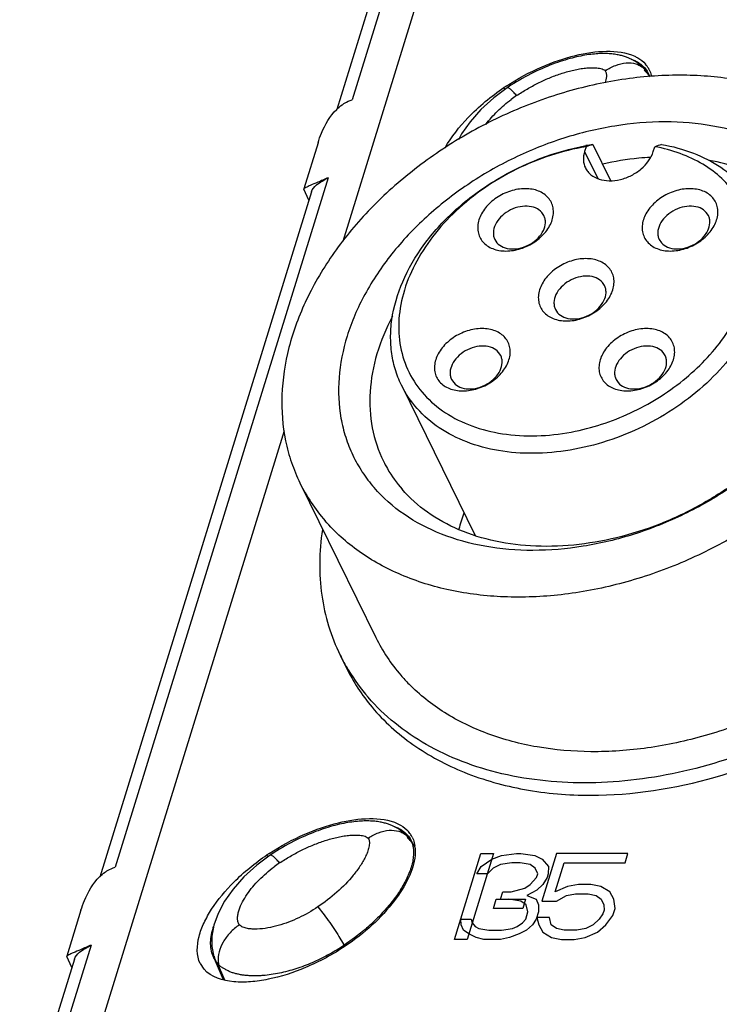
# Model space of a CAD drawing. Units: inches. Extents: x 0 to 22, y 0 to 17.
# Drawn here: x 15.1 to 15.6, y 11.3 to 12.1 of the extents above; entities that cross this region are included whole.
import ezdxf

# ---------------------------------------------------------------- set-up
doc = ezdxf.new("R2010")
doc.units = ezdxf.units.IN
doc.header["$LTSCALE"] = 1.21
doc.header["$MEASUREMENT"] = 0
doc.layers.get('0').update_dxf_attribs({"linetype": 'CONTINUOUS'})

msp = doc.modelspace()

# ---------------------------------------------------------------- linework, layer by layer
at = {"color": 7, "linetype": 'CONTINUOUS'}
for p, q in [((15.51986, 12.63193), (15.30886, 11.94911)), ((15.36694, 12.22479), (15.3164, 12.06122)), ((15.35365, 12.21356), (15.30419, 12.05353)), ((15.47908, 12.09092), (15.47706, 12.0902)), ((15.48107, 12.0916), (15.47908, 12.09092)), ((15.48302, 12.09223), (15.48107, 12.0916)), ((15.48494, 12.09283), (15.48302, 12.09223)), ((15.48683, 12.09339), (15.48494, 12.09283)), ((15.48868, 12.09392), (15.48683, 12.09339)), ((15.4905, 12.0944), (15.48868, 12.09392)), ((15.49229, 12.09485), (15.4905, 12.0944)), ((15.49404, 12.09527), (15.49229, 12.09485)), ((15.49576, 12.09565), (15.49404, 12.09527)), ((15.49745, 12.09599), (15.49576, 12.09565)), ((15.4991, 12.09631), (15.49745, 12.09599)), ((15.50072, 12.0966), (15.4991, 12.09631)), ((15.50229, 12.09685), (15.50072, 12.0966)), ((15.50383, 12.09708), (15.50229, 12.09685)), ((15.50534, 12.09727), (15.50383, 12.09708)), ((15.5068, 12.09744), (15.50534, 12.09727)), ((15.50823, 12.09758), (15.5068, 12.09744)), ((15.50963, 12.0977), (15.50823, 12.09758)), ((15.51099, 12.09779), (15.50963, 12.0977)), ((15.51233, 12.09786), (15.51099, 12.09779)), ((15.51364, 12.0979), (15.51233, 12.09786)), ((15.51493, 12.09792), (15.51364, 12.0979)), ((15.51619, 12.09792), (15.51493, 12.09792)), ((15.51742, 12.0979), (15.51619, 12.09792)), ((15.51863, 12.09786), (15.51742, 12.0979)), ((15.5198, 12.09779), (15.51863, 12.09786)), ((15.52095, 12.09771), (15.5198, 12.09779)), ((15.52206, 12.09761), (15.52095, 12.09771)), ((15.52314, 12.09749), (15.52206, 12.09761)), ((15.52418, 12.09735), (15.52314, 12.09749)), ((15.52519, 12.0972), (15.52418, 12.09735)), ((15.52615, 12.09704), (15.52519, 12.0972)), ((15.52708, 12.09687), (15.52615, 12.09704)), ((15.52798, 12.09668), (15.52708, 12.09687)), ((15.52885, 12.09649), (15.52798, 12.09668)), ((15.52969, 12.09628), (15.52885, 12.09649)), ((15.53051, 12.09606), (15.52969, 12.09628)), ((15.5313, 12.09583), (15.53051, 12.09606)), ((15.53207, 12.0956), (15.5313, 12.09583)), ((15.53281, 12.09535), (15.53207, 12.0956)), ((15.53352, 12.0951), (15.53281, 12.09535)), ((15.5342, 12.09485), (15.53352, 12.0951)), ((15.53486, 12.09459), (15.5342, 12.09485)), ((15.53548, 12.09433), (15.53486, 12.09459)), ((15.53609, 12.09406), (15.53548, 12.09433)), ((15.53667, 12.0938), (15.53609, 12.09406)), ((15.53723, 12.09354), (15.53667, 12.0938)), ((15.53777, 12.09327), (15.53723, 12.09354)), ((15.5383, 12.093), (15.53777, 12.09327)), ((15.53881, 12.09273), (15.5383, 12.093)), ((15.53928, 12.09247), (15.53881, 12.09273)), ((15.53972, 12.09223), (15.53928, 12.09247)), ((15.54017, 12.09196), (15.53972, 12.09223)), ((15.54067, 12.09166), (15.54017, 12.09196)), ((15.54116, 12.09136), (15.54067, 12.09166)), ((15.54162, 12.09105), (15.54116, 12.09136)), ((15.54208, 12.09074), (15.54162, 12.09105)), ((15.46221, 12.08396), (15.46001, 12.0829)), ((15.46439, 12.08499), (15.46221, 12.08396)), ((15.46656, 12.08596), (15.46439, 12.08499)), ((15.46871, 12.0869), (15.46656, 12.08596)), ((15.47083, 12.08779), (15.46871, 12.0869)), ((15.47294, 12.08863), (15.47083, 12.08779)), ((15.47501, 12.08944), (15.47294, 12.08863)), ((15.47706, 12.0902), (15.47501, 12.08944)), ((15.5425, 12.09044), (15.54208, 12.09074)), ((15.54291, 12.09014), (15.5425, 12.09044)), ((15.54331, 12.08985), (15.54291, 12.09014)), ((15.54369, 12.08955), (15.54331, 12.08985)), ((15.54406, 12.08925), (15.54369, 12.08955)), ((15.54443, 12.08895), (15.54406, 12.08925)), ((15.54479, 12.08864), (15.54443, 12.08895)), ((15.54515, 12.08833), (15.54479, 12.08864)), ((15.54549, 12.08802), (15.54515, 12.08833)), ((15.54583, 12.08771), (15.54549, 12.08802)), ((15.54614, 12.08741), (15.54583, 12.08771)), ((15.54645, 12.08711), (15.54614, 12.08741)), ((15.54674, 12.08681), (15.54645, 12.08711)), ((15.54702, 12.08652), (15.54674, 12.08681)), ((15.54729, 12.08624), (15.54702, 12.08652)), ((15.54754, 12.08596), (15.54729, 12.08624)), ((15.54778, 12.0857), (15.54754, 12.08596)), ((15.54761, 12.08474), (15.54961, 12.08287)), ((15.54767, 12.08704), (15.54792, 12.08677)), ((15.548, 12.08545), (15.54778, 12.0857)), ((15.54792, 12.08677), (15.54873, 12.08575)), ((15.5494, 12.08375), (15.54792, 12.08677)), ((15.54825, 12.08517), (15.548, 12.08545)), ((15.54851, 12.08485), (15.54825, 12.08517)), ((15.54879, 12.08452), (15.54851, 12.08485)), ((15.54873, 12.08575), (15.54992, 12.08398)), ((15.54907, 12.08417), (15.54879, 12.08452)), ((15.54935, 12.08381), (15.54907, 12.08417)), ((15.54964, 12.08343), (15.54935, 12.08381)), ((15.54993, 12.08304), (15.54964, 12.08343)), ((15.5501, 12.08232), (15.54965, 12.08324)), ((15.55022, 12.08263), (15.54993, 12.08304)), ((15.55239, 12.07954), (15.55019, 12.08351)), ((15.44661, 12.07558), (15.44436, 12.0742)), ((15.44885, 12.07691), (15.44661, 12.07558)), ((15.4511, 12.0782), (15.44885, 12.07691)), ((15.45334, 12.07944), (15.4511, 12.0782)), ((15.45557, 12.08064), (15.45334, 12.07944)), ((15.45779, 12.08179), (15.45557, 12.08064)), ((15.46001, 12.0829), (15.45779, 12.08179)), ((15.54961, 12.08287), (15.5501, 12.08232)), ((15.5501, 12.08232), (15.55166, 12.08027)), ((15.5505, 12.08222), (15.55022, 12.08263)), ((15.55078, 12.0818), (15.5505, 12.08222)), ((15.55061, 12.0827), (15.55133, 12.08094)), ((15.55106, 12.08137), (15.55078, 12.0818)), ((15.55133, 12.08093), (15.55106, 12.08137)), ((15.55133, 12.08094), (15.55155, 12.08021)), ((15.43915, 12.07083), (15.42853, 12.06291)), ((15.43658, 12.07099), (15.43714, 12.06984)), ((15.43988, 12.07131), (15.43915, 12.07083)), ((15.44212, 12.07278), (15.43988, 12.07131)), ((15.44436, 12.0742), (15.44212, 12.07278)), ((15.42853, 12.06291), (15.41831, 12.05356)), ((15.41831, 12.05356), (15.40979, 12.04394)), ((15.40979, 12.04394), (15.403, 12.03427)), ((15.403, 12.03427), (15.40052, 12.02959)), ((15.28933, 12.02733), (15.27804, 11.9908)), ((15.50163, 12.02421), (15.50044, 12.02037)), ((15.50706, 12.02595), (15.52106, 11.99741)), ((15.55483, 12.02037), (15.55602, 12.02421)), ((15.50044, 12.02037), (15.51097, 11.99892)), ((15.29737, 11.99966), (15.12865, 11.45368)), ((15.2781, 11.99089), (15.27802, 11.99075)), ((15.27802, 11.99075), (15.27803, 11.99066)), ((15.28206, 11.98189), (15.27803, 11.99066)), ((15.28408, 11.98843), (15.11645, 11.44598)), ((15.46824, 11.96971), (15.46661, 11.97216)), ((15.59849, 11.96971), (15.59686, 11.97216)), ((15.42936, 11.95063), (15.43099, 11.94817)), ((15.55962, 11.95063), (15.56125, 11.94817)), ((15.51625, 11.91432), (15.51462, 11.91677)), ((15.47737, 11.89524), (15.479, 11.89278)), ((15.434, 11.85893), (15.43237, 11.86138)), ((15.56426, 11.85893), (15.56263, 11.86138)), ((15.35543, 11.8354), (15.41384, 11.71639)), ((15.39513, 11.83985), (15.39676, 11.83739)), ((15.52538, 11.83985), (15.52701, 11.83739)), ((15.26255, 11.79926), (15.10096, 11.27637)), ((15.27502, 11.75798), (15.33507, 11.63562)), ((15.30679, 11.62174), (15.3116, 11.61194)), ((15.29133, 11.48338), (15.28932, 11.48266)), ((15.29332, 11.48406), (15.29133, 11.48338)), ((15.29528, 11.48469), (15.29332, 11.48406)), ((15.2972, 11.48529), (15.29528, 11.48469)), ((15.29908, 11.48585), (15.2972, 11.48529)), ((15.30094, 11.48637), (15.29908, 11.48585)), ((15.30276, 11.48686), (15.30094, 11.48637)), ((15.30454, 11.48731), (15.30276, 11.48686)), ((15.3063, 11.48772), (15.30454, 11.48731)), ((15.30802, 11.48811), (15.3063, 11.48772)), ((15.3097, 11.48845), (15.30802, 11.48811)), ((15.31135, 11.48877), (15.3097, 11.48845)), ((15.31297, 11.48906), (15.31135, 11.48877)), ((15.31455, 11.48931), (15.31297, 11.48906)), ((15.31609, 11.48953), (15.31455, 11.48931)), ((15.31759, 11.48973), (15.31609, 11.48953)), ((15.31906, 11.4899), (15.31759, 11.48973)), ((15.32049, 11.49004), (15.31906, 11.4899)), ((15.32188, 11.49016), (15.32049, 11.49004)), ((15.32325, 11.49025), (15.32188, 11.49016)), ((15.32459, 11.49032), (15.32325, 11.49025)), ((15.3259, 11.49036), (15.32459, 11.49032)), ((15.32719, 11.49038), (15.3259, 11.49036)), ((15.32845, 11.49038), (15.32719, 11.49038)), ((15.32968, 11.49036), (15.32845, 11.49038)), ((15.33088, 11.49032), (15.32968, 11.49036)), ((15.33206, 11.49025), (15.33088, 11.49032)), ((15.3332, 11.49017), (15.33206, 11.49025)), ((15.33432, 11.49007), (15.3332, 11.49017)), ((15.3354, 11.48995), (15.33432, 11.49007)), ((15.33644, 11.48981), (15.3354, 11.48995)), ((15.33744, 11.48966), (15.33644, 11.48981)), ((15.33841, 11.4895), (15.33744, 11.48966)), ((15.33933, 11.48933), (15.33841, 11.4895)), ((15.34023, 11.48914), (15.33933, 11.48933)), ((15.3411, 11.48895), (15.34023, 11.48914)), ((15.34195, 11.48874), (15.3411, 11.48895)), ((15.34276, 11.48852), (15.34195, 11.48874)), ((15.34355, 11.48829), (15.34276, 11.48852)), ((15.34432, 11.48806), (15.34355, 11.48829)), ((15.34507, 11.48781), (15.34432, 11.48806)), ((15.34578, 11.48756), (15.34507, 11.48781)), ((15.34646, 11.48731), (15.34578, 11.48756)), ((15.34711, 11.48705), (15.34646, 11.48731)), ((15.34774, 11.48679), (15.34711, 11.48705)), ((15.34834, 11.48652), (15.34774, 11.48679)), ((15.34892, 11.48626), (15.34834, 11.48652)), ((15.34948, 11.486), (15.34892, 11.48626)), ((15.35003, 11.48573), (15.34948, 11.486)), ((15.35056, 11.48546), (15.35003, 11.48573)), ((15.35107, 11.48519), (15.35056, 11.48546)), ((15.35154, 11.48493), (15.35107, 11.48519)), ((15.35197, 11.48469), (15.35154, 11.48493)), ((15.35243, 11.48442), (15.35197, 11.48469)), ((15.35293, 11.48412), (15.35243, 11.48442)), ((15.35341, 11.48381), (15.35293, 11.48412)), ((15.35388, 11.48351), (15.35341, 11.48381)), ((15.35433, 11.4832), (15.35388, 11.48351)), ((15.35476, 11.4829), (15.35433, 11.4832)), ((15.35517, 11.4826), (15.35476, 11.4829)), ((15.27226, 11.47536), (15.27005, 11.47425)), ((15.27446, 11.47642), (15.27226, 11.47536)), ((15.27665, 11.47744), (15.27446, 11.47642)), ((15.27882, 11.47842), (15.27665, 11.47744)), ((15.28096, 11.47935), (15.27882, 11.47842)), ((15.28309, 11.48024), (15.28096, 11.47935)), ((15.28519, 11.48109), (15.28309, 11.48024)), ((15.28727, 11.4819), (15.28519, 11.48109)), ((15.28932, 11.48266), (15.28727, 11.4819)), ((15.35557, 11.48231), (15.35517, 11.4826)), ((15.35595, 11.48201), (15.35557, 11.48231)), ((15.35632, 11.48171), (15.35595, 11.48201)), ((15.35669, 11.48141), (15.35632, 11.48171)), ((15.35705, 11.4811), (15.35669, 11.48141)), ((15.3574, 11.48079), (15.35705, 11.4811)), ((15.35775, 11.48048), (15.3574, 11.48079)), ((15.35808, 11.48017), (15.35775, 11.48048)), ((15.3584, 11.47986), (15.35808, 11.48017)), ((15.3587, 11.47957), (15.3584, 11.47986)), ((15.359, 11.47927), (15.3587, 11.47957)), ((15.35928, 11.47898), (15.359, 11.47927)), ((15.35955, 11.4787), (15.35928, 11.47898)), ((15.3598, 11.47842), (15.35955, 11.4787)), ((15.36003, 11.47816), (15.3598, 11.47842)), ((15.35986, 11.4772), (15.36186, 11.47533)), ((15.35993, 11.47949), (15.36017, 11.47923)), ((15.36026, 11.47791), (15.36003, 11.47816)), ((15.36017, 11.47923), (15.36099, 11.47821)), ((15.36166, 11.4762), (15.36017, 11.47923)), ((15.3605, 11.47763), (15.36026, 11.47791)), ((15.36077, 11.47731), (15.3605, 11.47763)), ((15.36105, 11.47698), (15.36077, 11.47731)), ((15.36099, 11.47821), (15.36217, 11.47644)), ((15.36133, 11.47663), (15.36105, 11.47698)), ((15.36161, 11.47627), (15.36133, 11.47663)), ((15.3619, 11.47589), (15.36161, 11.47627)), ((15.36186, 11.47533), (15.36236, 11.47478)), ((15.36218, 11.4755), (15.3619, 11.47589)), ((15.36236, 11.47478), (15.3619, 11.4757)), ((15.36247, 11.47509), (15.36218, 11.4755)), ((15.36574, 11.47003), (15.36244, 11.47597)), ((15.36276, 11.47468), (15.36247, 11.47509)), ((15.36286, 11.47516), (15.36358, 11.4734)), ((15.25886, 11.46804), (15.25662, 11.46666)), ((15.26111, 11.46937), (15.25886, 11.46804)), ((15.26335, 11.47066), (15.26111, 11.46937)), ((15.26559, 11.4719), (15.26335, 11.47066)), ((15.26783, 11.47309), (15.26559, 11.4719)), ((15.27005, 11.47425), (15.26783, 11.47309)), ((15.36236, 11.47478), (15.36391, 11.47273)), ((15.36304, 11.47426), (15.36276, 11.47468)), ((15.36332, 11.47383), (15.36304, 11.47426)), ((15.36359, 11.47339), (15.36332, 11.47383)), ((15.36358, 11.4734), (15.36381, 11.47267)), ((15.36381, 11.47267), (15.36469, 11.46902)), ((15.36556, 11.47315), (15.36598, 11.47099)), ((15.25141, 11.46329), (15.24079, 11.45537)), ((15.24883, 11.46345), (15.2494, 11.4623)), ((15.25214, 11.46377), (15.25141, 11.46329)), ((15.25437, 11.46524), (15.25214, 11.46377)), ((15.25662, 11.46666), (15.25437, 11.46524)), ((15.39741, 11.39663), (15.41838, 11.46448)), ((15.42835, 11.46448), (15.40738, 11.39663)), ((15.41838, 11.46448), (15.42835, 11.46448)), ((15.41858, 11.45437), (15.42701, 11.46015)), ((15.42701, 11.46015), (15.43455, 11.46303)), ((15.43455, 11.46303), (15.44663, 11.46448)), ((15.44663, 11.46448), (15.44996, 11.46448)), ((15.44996, 11.46448), (15.46114, 11.46303)), ((15.46114, 11.46303), (15.4669, 11.46015)), ((15.47821, 11.46448), (15.46661, 11.42694)), ((15.4669, 11.46015), (15.47176, 11.45437)), ((15.53472, 11.46448), (15.47821, 11.46448)), ((15.53249, 11.45726), (15.53472, 11.46448)), ((15.24079, 11.45537), (15.23057, 11.44602)), ((15.41513, 11.4486), (15.41858, 11.45437)), ((15.4281, 11.45293), (15.42344, 11.4486)), ((15.43398, 11.45581), (15.4281, 11.45293)), ((15.44274, 11.45726), (15.43398, 11.45581)), ((15.44939, 11.45726), (15.44274, 11.45726)), ((15.45725, 11.45581), (15.44939, 11.45726)), ((15.46134, 11.45293), (15.45725, 11.45581)), ((15.46333, 11.4486), (15.46134, 11.45293)), ((15.47176, 11.45437), (15.47164, 11.4486)), ((15.47715, 11.43416), (15.48429, 11.45726)), ((15.48429, 11.45726), (15.53249, 11.45726)), ((15.23057, 11.44602), (15.22204, 11.4364)), ((15.42344, 11.4486), (15.41513, 11.4486)), ((15.45733, 11.43994), (15.46244, 11.44571)), ((15.46244, 11.44571), (15.46333, 11.4486)), ((15.47075, 11.44571), (15.4673, 11.43994)), ((15.47164, 11.4486), (15.47075, 11.44571)), ((15.22204, 11.4364), (15.21525, 11.42673)), ((15.44225, 11.43416), (15.45311, 11.43705)), ((15.45311, 11.43705), (15.45733, 11.43994)), ((15.4673, 11.43994), (15.46264, 11.4356)), ((15.4868, 11.43849), (15.47715, 11.43416)), ((15.49556, 11.43994), (15.4868, 11.43849)), ((15.50553, 11.43994), (15.49556, 11.43994)), ((15.51339, 11.43849), (15.50553, 11.43994)), ((15.52036, 11.43416), (15.51339, 11.43849)), ((15.42826, 11.42117), (15.43049, 11.42839)), ((15.43049, 11.42839), (15.45376, 11.42839)), ((15.43382, 11.42839), (15.4356, 11.43416)), ((15.4356, 11.43416), (15.44225, 11.43416)), ((15.44999, 11.42694), (15.44047, 11.42839)), ((15.45376, 11.42839), (15.45153, 11.42117)), ((15.46264, 11.4356), (15.45465, 11.43127)), ((15.45465, 11.43127), (15.46207, 11.42839)), ((15.46207, 11.42839), (15.46406, 11.42406)), ((15.47825, 11.42694), (15.48623, 11.43127)), ((15.48623, 11.43127), (15.49333, 11.43272)), ((15.49333, 11.43272), (15.5033, 11.43272)), ((15.5033, 11.43272), (15.5095, 11.43127)), ((15.5095, 11.43127), (15.51359, 11.42839)), ((15.51359, 11.42839), (15.51558, 11.42406)), ((15.52357, 11.42839), (15.52036, 11.43416)), ((15.52466, 11.42117), (15.52357, 11.42839)), ((15.21525, 11.42673), (15.21018, 11.41716)), ((15.45153, 11.42117), (15.42826, 11.42117)), ((15.45409, 11.42406), (15.44999, 11.42694)), ((15.45562, 11.41828), (15.45409, 11.42406)), ((15.46406, 11.42406), (15.46393, 11.41828)), ((15.46661, 11.42694), (15.47825, 11.42694)), ((15.51558, 11.42406), (15.5159, 11.41973)), ((15.52288, 11.4154), (15.52466, 11.42117)), ((15.10158, 11.41979), (15.09029, 11.38326)), ((15.21018, 11.41716), (15.20687, 11.40795)), ((15.45384, 11.41251), (15.45562, 11.41828)), ((15.46393, 11.41828), (15.46215, 11.41251)), ((15.47257, 11.41395), (15.4626, 11.41395)), ((15.4626, 11.41395), (15.46414, 11.40818)), ((15.47411, 11.40818), (15.47257, 11.41395)), ((15.51501, 11.41684), (15.51201, 11.41251)), ((15.5159, 11.41973), (15.51501, 11.41684)), ((15.51732, 11.40818), (15.52288, 11.4154)), ((15.20687, 11.40795), (15.20525, 11.39924)), ((15.40232, 11.41251), (15.41063, 11.41251)), ((15.40264, 11.40818), (15.40232, 11.41251)), ((15.40463, 11.40385), (15.40264, 11.40818)), ((15.41063, 11.41251), (15.4114, 11.40962)), ((15.4114, 11.40962), (15.41383, 11.40673)), ((15.41383, 11.40673), (15.41671, 11.40529)), ((15.41671, 11.40529), (15.42457, 11.40385)), ((15.43454, 11.40385), (15.4433, 11.40529)), ((15.4433, 11.40529), (15.44707, 11.40673)), ((15.44707, 11.40673), (15.45129, 11.40962)), ((15.45129, 11.40962), (15.45384, 11.41251)), ((15.45915, 11.40818), (15.45449, 11.40385)), ((15.46215, 11.41251), (15.45915, 11.40818)), ((15.46414, 11.40818), (15.46734, 11.4024)), ((15.4782, 11.40529), (15.47411, 11.40818)), ((15.4844, 11.40385), (15.4782, 11.40529)), ((15.50147, 11.40529), (15.49438, 11.40385)), ((15.50735, 11.40818), (15.50147, 11.40529)), ((15.51201, 11.41251), (15.50735, 11.40818)), ((15.51055, 11.4024), (15.51732, 11.40818)), ((15.20525, 11.39924), (15.20522, 11.39085)), ((15.30592, 11.39892), (15.30951, 11.39286)), ((15.3183, 11.39784), (15.31014, 11.392)), ((15.40872, 11.40096), (15.40463, 11.40385)), ((15.41448, 11.39807), (15.40872, 11.40096)), ((15.42068, 11.39663), (15.41448, 11.39807)), ((15.42457, 11.40385), (15.43454, 11.40385)), ((15.44107, 11.39807), (15.43398, 11.39663)), ((15.44861, 11.40096), (15.44107, 11.39807)), ((15.45449, 11.40385), (15.44861, 11.40096)), ((15.46734, 11.4024), (15.47431, 11.39807)), ((15.47431, 11.39807), (15.48217, 11.39663)), ((15.49438, 11.40385), (15.4844, 11.40385)), ((15.49215, 11.39663), (15.5009, 11.39807)), ((15.5009, 11.39807), (15.51055, 11.4024)), ((15.10963, 11.39212), (15.06629, 11.25188)), ((15.20522, 11.39085), (15.2069, 11.38268)), ((15.31056, 11.39116), (15.31014, 11.392)), ((15.40738, 11.39663), (15.39741, 11.39663)), ((15.43398, 11.39663), (15.42068, 11.39663)), ((15.48217, 11.39663), (15.49215, 11.39663)), ((15.09036, 11.38335), (15.09028, 11.38321)), ((15.09028, 11.38321), (15.09028, 11.38312)), ((15.09431, 11.37435), (15.09029, 11.38312)), ((15.20674, 11.3821), (15.20621, 11.38325)), ((15.20621, 11.38325), (15.21414, 11.3648)), ((15.20801, 11.37989), (15.20674, 11.3821)), ((15.2069, 11.38268), (15.20801, 11.3799)), ((15.09634, 11.38089), (15.05302, 11.24072)), ((15.19907, 11.37295), (15.1962, 11.37745)), ((15.20936, 11.37811), (15.20812, 11.37973)), ((15.2122, 11.37524), (15.20961, 11.37782)), ((15.21538, 11.36443), (15.20961, 11.37782))]:
    msp.add_line(p, q, dxfattribs=at)
for centre, radius, start, end in [((15.53776, 12.07632), 0.01372, 45.88526, 47.97775), ((15.53776, 12.07632), 0.01372, 40.90314, 45.88339), ((15.53123, 12.07435), 0.02315, 36.23602, 40.9609), ((15.53271, 12.07545), 0.02131, 32.56107, 36.2095), ((15.53456, 12.07483), 0.01788, 29.05335, 30.79008), ((15.53441, 12.07477), 0.01803, 26.104, 28.99357), ((15.53369, 12.07607), 0.02015, 26.58631, 32.56452), ((15.51937, 12.07073), 0.03355, 15.16126, 16.41394), ((15.52973, 12.07502), 0.02425, 11.01406, 13.54198), ((15.54594, 11.90861), 0.19578, 123.33655, 123.95978), ((15.50745, 11.97438), 0.10887, 123.95633, 126.77845), ((15.53694, 11.83269), 0.19556, 98.79096, 100.43564), ((16.08935, 10.19963), 1.9169, 107.68413, 107.85459), ((16.14375, 10.19963), 1.9169, 107.68413, 107.85459), ((15.40002, 11.81945), 0.1393, 206.1865, 220.98978), ((15.54768, 11.68255), 0.15187, 160.13862, 165.22369), ((15.46007, 11.69709), 0.1393, 206.1865, 220.98978), ((15.44503, 11.68959), 0.15399, 206.14096, 211.09394), ((15.45194, 11.68105), 0.15643, 206.21851, 220.00779), ((15.44738, 11.69105), 0.15675, 211.10959, 220.97059), ((15.46535, 11.70148), 0.14617, 220.93338, 224.66156), ((15.35001, 11.46878), 0.01372, 45.88526, 47.97775), ((15.35001, 11.46878), 0.01372, 40.90314, 45.88339), ((15.34349, 11.46681), 0.02315, 36.23602, 40.9609), ((15.34497, 11.4679), 0.02131, 32.56107, 36.2095), ((15.34681, 11.46728), 0.01788, 29.05335, 30.79008), ((15.34667, 11.46723), 0.01803, 26.104, 28.99357), ((15.34595, 11.46853), 0.02015, 26.58631, 32.56452), ((15.33595, 11.46643), 0.03038, 7.00176, 8.65026), ((15.33521, 11.46633), 0.03112, 4.5954, 7.00348), ((15.3582, 11.30107), 0.19578, 123.33655, 123.95978), ((15.31971, 11.36684), 0.10887, 123.95633, 126.77845), ((15.19148, 11.32638), 0.13546, 28.91041, 29.39008), ((15.23035, 11.38814), 0.02385, 191.49708, 194.44905), ((15.23076, 11.38824), 0.02427, 194.44671, 195.73252), ((15.2311, 11.38834), 0.02462, 195.73596, 200.53596), ((15.22181, 11.38907), 0.01658, 213.61273, 214.28628), ((15.23401, 11.39899), 0.0323, 220.26356, 220.93214), ((15.22799, 11.38063), 0.01781, 186.28315, 188.41489), ((15.22721, 11.38051), 0.01702, 188.40123, 194.33843), ((15.22294, 11.38811), 0.01677, 230.14749, 234.18524)]:
    msp.add_arc(centre, radius, start, end, dxfattribs=at)
for points, knots in [([(15.43835, 12.07217), (15.44733, 12.07808), (15.46508, 12.08764), (15.49202, 12.09695), (15.51698, 12.10087), (15.53336, 12.09888), (15.54027, 12.09574)], [0, 0, 0, 0, 0.299066, 0.557797, 0.78882, 1, 1, 1, 1]), ([(15.53727, 12.09352), (15.53825, 12.09323), (15.53975, 12.09277), (15.54166, 12.09178), (15.54281, 12.09098), (15.54373, 12.09033), (15.5446, 12.08974), (15.54538, 12.08912), (15.54615, 12.08852), (15.54685, 12.08789), (15.54735, 12.08738), (15.54767, 12.08704)], [0, 0, 0, 0, 0.246937, 0.378409, 0.518515, 0.586073, 0.649731, 0.771901, 0.827716, 0.885589, 1, 1, 1, 1]), ([(15.54027, 12.09574), (15.54104, 12.09539), (15.54417, 12.09381), (15.54697, 12.09155), (15.54872, 12.08953)], [0, 0, 0, 0, 0.238619, 1, 1, 1, 1]), ([(15.44664, 12.06469), (15.44933, 12.0665), (15.45484, 12.06995), (15.46343, 12.07457), (15.47231, 12.07864), (15.4814, 12.08207), (15.48913, 12.08432), (15.49535, 12.08565), (15.49998, 12.08638), (15.50457, 12.08678), (15.50834, 12.08677), (15.51125, 12.08647), (15.51332, 12.08607), (15.51523, 12.08547), (15.5164, 12.08479), (15.51681, 12.08432)], [0, 0, 0, 0, 0.129029, 0.258596, 0.388193, 0.517268, 0.645086, 0.708206, 0.770525, 0.831712, 0.89126, 0.920118, 0.948075, 0.975134, 1, 1, 1, 1]), ([(15.51681, 12.08432), (15.51732, 12.08373), (15.51777, 12.08212), (15.51782, 12.07885), (15.51723, 12.07637), (15.51671, 12.07474)], [0, 0, 0, 0, 0.235631, 0.480947, 1, 1, 1, 1]), ([(15.51681, 12.08432), (15.51939, 12.08605), (15.52473, 12.08886), (15.53307, 12.09088), (15.53976, 12.09039), (15.54424, 12.08857), (15.54612, 12.08726), (15.54694, 12.08651)], [0, 0, 0, 0, 0.288831, 0.554184, 0.789077, 0.896725, 1, 1, 1, 1]), ([(15.72877, 12.02029), (15.72084, 12.02944), (15.70213, 12.04618), (15.66823, 12.06472), (15.62918, 12.0767), (15.58631, 12.08179), (15.54103, 12.07991), (15.49482, 12.07114), (15.4492, 12.05579), (15.40569, 12.03437), (15.36572, 12.00758), (15.33061, 11.97632), (15.30154, 11.9416), (15.27949, 11.90454), (15.26522, 11.86631), (15.25931, 11.82816), (15.26167, 11.79721), (15.26793, 11.77414), (15.27244, 11.76324), (15.27502, 11.75798)], [0, 0, 0, 0, 0.053292, 0.109362, 0.168916, 0.232109, 0.298623, 0.367766, 0.438585, 0.509971, 0.580768, 0.649869, 0.716324, 0.77945, 0.838934, 0.894944, 0.948191, 0.974196, 1, 1, 1, 1]), ([(15.39003, 12.02339), (15.39499, 12.03205), (15.40903, 12.04973), (15.42634, 12.06409), (15.43658, 12.07099)], [0, 0, 0, 0, 0.446926, 1, 1, 1, 1]), ([(15.44664, 12.06469), (15.44577, 12.06569), (15.44452, 12.06708), (15.44286, 12.06871), (15.44184, 12.06962), (15.44094, 12.07031), (15.44015, 12.0708), (15.43943, 12.07101), (15.43915, 12.07083)], [0, 0, 0, 0, 0.400232, 0.564835, 0.703461, 0.815413, 0.900631, 1, 1, 1, 1]), ([(15.30838, 12.05734), (15.30901, 12.05779), (15.3115, 12.05941), (15.31427, 12.06065), (15.3164, 12.06122)], [0, 0, 0, 0, 0.258755, 1, 1, 1, 1]), ([(15.42234, 12.04188), (15.42507, 12.04558), (15.43131, 12.05262), (15.43845, 12.05873), (15.44227, 12.06159)], [0, 0, 0, 0, 0.490822, 1, 1, 1, 1]), ([(15.28932, 12.02729), (15.2901, 12.02985), (15.29349, 12.03938), (15.29877, 12.04848), (15.30409, 12.05372)], [0, 0, 0, 0, 0.263443, 1, 1, 1, 1]), ([(15.68991, 11.99412), (15.68298, 12.00212), (15.66644, 12.01667), (15.63632, 12.03232), (15.60158, 12.04181), (15.56356, 12.04488), (15.52366, 12.04149), (15.48336, 12.03177), (15.44416, 12.01611), (15.4075, 11.9951), (15.37477, 11.96951), (15.3472, 11.94029), (15.3291, 11.9134), (15.31828, 11.89111), (15.31023, 11.86928), (15.30472, 11.84183), (15.30586, 11.81452), (15.31087, 11.79417), (15.31655, 11.7798), (15.32413, 11.76636), (15.33035, 11.75814), (15.33373, 11.75425)], [0, 0, 0, 0, 0.05391, 0.110867, 0.171618, 0.236248, 0.304288, 0.374851, 0.446772, 0.518748, 0.589472, 0.657763, 0.722704, 0.753775, 0.78386, 0.841118, 0.895238, 0.921571, 0.947655, 0.973727, 1, 1, 1, 1]), ([(15.35543, 11.8354), (15.35341, 11.83953), (15.35002, 11.84822), (15.34716, 11.86203), (15.34652, 11.87646), (15.34867, 11.89659), (15.35719, 11.92226), (15.37522, 11.95117), (15.40018, 11.97732), (15.44064, 12.00654), (15.4768, 12.02046), (15.50152, 12.02501)], [0, 0, 0, 0, 0.050862, 0.1024, 0.155223, 0.209829, 0.32539, 0.450349, 0.583522, 0.722172, 1, 1, 1, 1]), ([(15.50163, 12.02421), (15.48256, 12.02107), (15.45439, 12.01177), (15.42093, 11.99217), (15.39851, 11.97421), (15.37979, 11.95376), (15.36549, 11.93158), (15.35621, 11.9085), (15.35235, 11.88536), (15.3542, 11.86308), (15.36179, 11.84265), (15.3748, 11.82504), (15.39257, 11.81104), (15.41426, 11.80114), (15.44807, 11.79361), (15.47528, 11.79524), (15.49312, 11.7989)], [0, 0, 0, 0, 0.142096, 0.213979, 0.284494, 0.352442, 0.416912, 0.477436, 0.534134, 0.587814, 0.63993, 0.692313, 0.746732, 0.804471, 0.866137, 1, 1, 1, 1]), ([(15.49312, 11.7989), (15.50912, 11.80218), (15.53268, 11.81028), (15.56129, 11.82628), (15.5871, 11.84518), (15.6086, 11.8681), (15.62196, 11.89091), (15.62757, 11.90398), (15.63179, 11.91675), (15.63475, 11.93275), (15.63435, 11.95167), (15.62991, 11.96949), (15.62152, 11.98564), (15.60947, 11.9996), (15.59416, 12.01097), (15.57608, 12.01945), (15.56288, 12.02295), (15.55602, 12.02421)], [0, 0, 0, 0, 0.144421, 0.217335, 0.289328, 0.426746, 0.491176, 0.522148, 0.552271, 0.610034, 0.665059, 0.718289, 0.770973, 0.824457, 0.879945, 0.938308, 1, 1, 1, 1]), ([(15.56145, 12.02595), (15.57001, 12.02448), (15.5864, 12.02015), (15.60845, 12.00894), (15.6263, 11.99359), (15.6349, 11.98084), (15.63818, 11.97415)], [0, 0, 0, 0, 0.271576, 0.526167, 0.766986, 1, 1, 1, 1]), ([(15.50044, 12.02037), (15.49976, 12.01818), (15.49909, 12.0137), (15.50019, 12.00927), (15.50113, 12.00736)], [0, 0, 0, 0, 0.517437, 1, 1, 1, 1]), ([(15.50113, 12.00736), (15.50163, 12.00634), (15.50287, 12.00439), (15.50624, 12.00101), (15.51203, 11.99804), (15.52021, 11.99686), (15.52902, 11.99794), (15.53769, 12.00119), (15.54756, 12.00766), (15.55319, 12.01503), (15.55483, 12.02037)], [0, 0, 0, 0, 0.050925, 0.102991, 0.213614, 0.336328, 0.469908, 0.609564, 0.748811, 1, 1, 1, 1]), ([(15.55275, 12.01577), (15.54962, 12.01559), (15.53688, 12.01458), (15.52424, 12.01252), (15.51484, 12.01044)], [0, 0, 0, 0, 0.246236, 1, 1, 1, 1]), ([(15.67973, 11.97098), (15.675, 11.97644), (15.6642, 11.98661), (15.64507, 11.99881), (15.6232, 12.00799), (15.60749, 12.01186), (15.59936, 12.01329)], [0, 0, 0, 0, 0.234131, 0.477413, 0.732306, 1, 1, 1, 1]), ([(15.29737, 11.99966), (15.29463, 11.99839), (15.28991, 11.99631), (15.28389, 11.99386), (15.28029, 11.99217), (15.27849, 11.99135), (15.2781, 11.99089)], [0, 0, 0, 0, 0.428551, 0.73048, 0.91559, 1, 1, 1, 1]), ([(15.28408, 11.98843), (15.28475, 11.99061), (15.28906, 11.9952), (15.29422, 11.99792), (15.29737, 11.99966)], [0, 0, 0, 0, 0.387832, 1, 1, 1, 1]), ([(15.74862, 11.99039), (15.75121, 11.98514), (15.75571, 11.97423), (15.76197, 11.95116), (15.76434, 11.92021), (15.75842, 11.88206), (15.74416, 11.84384), (15.7221, 11.80677), (15.69303, 11.77205), (15.65793, 11.74079), (15.61796, 11.71401), (15.57444, 11.69258), (15.52883, 11.67723), (15.48262, 11.66846), (15.43733, 11.66658), (15.39446, 11.67168), (15.35541, 11.68366), (15.32152, 11.70219), (15.3028, 11.71894), (15.29487, 11.72808)], [0, 0, 0, 0, 0.025804, 0.051809, 0.105056, 0.161066, 0.22055, 0.283676, 0.350131, 0.419232, 0.490029, 0.561415, 0.632234, 0.701377, 0.767891, 0.831084, 0.890638, 0.946708, 1, 1, 1, 1]), ([(15.68991, 11.99412), (15.69329, 11.99023), (15.69951, 11.98202), (15.70709, 11.96857), (15.71277, 11.9542), (15.71778, 11.93385), (15.71893, 11.90654), (15.71341, 11.87909), (15.70536, 11.85727), (15.69455, 11.83498), (15.67645, 11.80808), (15.64887, 11.77887), (15.61614, 11.75328), (15.57949, 11.73226), (15.54028, 11.7166), (15.49998, 11.70689), (15.46008, 11.70349), (15.42207, 11.70656), (15.38733, 11.71606), (15.3572, 11.7317), (15.34066, 11.74626), (15.33373, 11.75425)], [0, 0, 0, 0, 0.026273, 0.052345, 0.078429, 0.104762, 0.158882, 0.21614, 0.246225, 0.277296, 0.342237, 0.410528, 0.481252, 0.553228, 0.625149, 0.695712, 0.763752, 0.828382, 0.889133, 0.94609, 1, 1, 1, 1]), ([(15.4717, 11.98373), (15.47069, 11.98489), (15.46829, 11.98701), (15.4639, 11.98929), (15.45885, 11.99067), (15.45132, 11.99128), (15.44141, 11.98957), (15.43048, 11.98429), (15.42297, 11.97757), (15.41874, 11.97128), (15.41665, 11.96644), (15.41567, 11.96158), (15.41587, 11.95686), (15.41725, 11.95249), (15.41892, 11.94997), (15.41989, 11.94884)], [0, 0, 0, 0, 0.053972, 0.11104, 0.171871, 0.236598, 0.375001, 0.51875, 0.657568, 0.722605, 0.783778, 0.841123, 0.895313, 0.947715, 1, 1, 1, 1]), ([(15.60196, 11.98373), (15.60095, 11.98489), (15.59854, 11.98701), (15.59416, 11.98929), (15.58911, 11.99067), (15.58158, 11.99128), (15.57166, 11.98957), (15.56074, 11.98429), (15.55323, 11.97757), (15.549, 11.97128), (15.54691, 11.96644), (15.54593, 11.96158), (15.54612, 11.95686), (15.54751, 11.95249), (15.54917, 11.94997), (15.55015, 11.94884)], [0, 0, 0, 0, 0.053972, 0.11104, 0.171871, 0.236598, 0.375001, 0.51875, 0.657568, 0.722605, 0.783778, 0.841123, 0.895313, 0.947715, 1, 1, 1, 1]), ([(15.41989, 11.94884), (15.4209, 11.94768), (15.42331, 11.94556), (15.42769, 11.94328), (15.43274, 11.9419), (15.44027, 11.94129), (15.45018, 11.943), (15.46111, 11.94828), (15.46862, 11.955), (15.47285, 11.96129), (15.47494, 11.96613), (15.47592, 11.97099), (15.47572, 11.97571), (15.47434, 11.98008), (15.47268, 11.9826), (15.4717, 11.98373)], [0, 0, 0, 0, 0.053972, 0.11104, 0.171871, 0.236598, 0.375001, 0.51875, 0.657568, 0.722605, 0.783778, 0.841123, 0.895313, 0.947715, 1, 1, 1, 1]), ([(15.55015, 11.94884), (15.55116, 11.94768), (15.55356, 11.94556), (15.55794, 11.94328), (15.563, 11.9419), (15.57053, 11.94129), (15.58044, 11.943), (15.59136, 11.94828), (15.59887, 11.955), (15.60311, 11.96129), (15.6052, 11.96613), (15.60618, 11.97099), (15.60598, 11.97571), (15.6046, 11.98008), (15.60293, 11.9826), (15.60196, 11.98373)], [0, 0, 0, 0, 0.053972, 0.11104, 0.171871, 0.236598, 0.375001, 0.51875, 0.657568, 0.722605, 0.783778, 0.841123, 0.895313, 0.947715, 1, 1, 1, 1]), ([(15.63818, 11.97415), (15.64147, 11.96746), (15.64629, 11.95285), (15.64751, 11.92933), (15.64286, 11.905), (15.63264, 11.88082), (15.61729, 11.85764), (15.5974, 11.8363), (15.57374, 11.81756), (15.54718, 11.80213), (15.51873, 11.79057), (15.48943, 11.78331), (15.46038, 11.78064), (15.43265, 11.78268), (15.40727, 11.78939), (15.38519, 11.8006), (15.36733, 11.81596), (15.35872, 11.82871), (15.35543, 11.8354)], [0, 0, 0, 0, 0.052277, 0.106307, 0.163433, 0.224368, 0.289174, 0.357361, 0.428028, 0.5, 0.571972, 0.642639, 0.710826, 0.775632, 0.836567, 0.893693, 0.947723, 1, 1, 1, 1]), ([(15.46661, 11.97216), (15.46528, 11.97369), (15.46157, 11.97621), (15.45473, 11.97749), (15.44724, 11.97656), (15.43999, 11.97356), (15.43384, 11.96885), (15.42954, 11.96299), (15.42799, 11.95749), (15.4283, 11.95337), (15.42893, 11.95149), (15.42936, 11.95063)], [0, 0, 0, 0, 0.109025, 0.231664, 0.367401, 0.509754, 0.64978, 0.779371, 0.894645, 0.948067, 1, 1, 1, 1]), ([(15.59686, 11.97216), (15.59554, 11.97369), (15.59183, 11.97621), (15.58499, 11.97749), (15.5775, 11.97656), (15.57025, 11.97356), (15.5641, 11.96885), (15.5598, 11.96299), (15.55824, 11.95749), (15.55855, 11.95337), (15.55919, 11.95149), (15.55962, 11.95063)], [0, 0, 0, 0, 0.109025, 0.231664, 0.367401, 0.509754, 0.64978, 0.779371, 0.894645, 0.948067, 1, 1, 1, 1]), ([(15.43099, 11.94817), (15.43232, 11.94664), (15.43603, 11.94413), (15.44286, 11.94284), (15.45035, 11.94377), (15.45761, 11.94678), (15.46376, 11.95149), (15.46805, 11.95734), (15.46961, 11.96284), (15.4693, 11.96696), (15.46866, 11.96884), (15.46824, 11.96971)], [0, 0, 0, 0, 0.109025, 0.231664, 0.367401, 0.509754, 0.64978, 0.779371, 0.894645, 0.948067, 1, 1, 1, 1]), ([(15.56125, 11.94817), (15.56257, 11.94664), (15.56628, 11.94413), (15.57312, 11.94284), (15.58061, 11.94377), (15.58787, 11.94678), (15.59402, 11.95149), (15.59831, 11.95734), (15.59987, 11.96284), (15.59956, 11.96696), (15.59892, 11.96884), (15.59849, 11.96971)], [0, 0, 0, 0, 0.109025, 0.231664, 0.367401, 0.509754, 0.64978, 0.779371, 0.894645, 0.948067, 1, 1, 1, 1]), ([(15.69455, 11.94867), (15.6984, 11.94081), (15.70419, 11.92375), (15.70627, 11.8963), (15.70186, 11.86782), (15.69121, 11.8393), (15.67475, 11.81164), (15.65306, 11.78573), (15.62686, 11.7624), (15.59703, 11.74241), (15.56455, 11.72642), (15.51991, 11.7114), (15.47384, 11.70564), (15.43025, 11.71082), (15.4011, 11.71976), (15.37581, 11.7336), (15.36184, 11.74609), (15.35593, 11.75292)], [0, 0, 0, 0, 0.051728, 0.105001, 0.161038, 0.22055, 0.283705, 0.350193, 0.419326, 0.490156, 0.561576, 0.632428, 0.767781, 0.831005, 0.890586, 0.946683, 1, 1, 1, 1]), ([(15.51971, 11.92834), (15.5187, 11.9295), (15.5163, 11.93162), (15.51192, 11.9339), (15.50686, 11.93528), (15.49933, 11.93589), (15.48942, 11.93418), (15.4785, 11.9289), (15.47099, 11.92218), (15.46675, 11.91589), (15.46466, 11.91105), (15.46368, 11.90619), (15.46388, 11.90147), (15.46526, 11.8971), (15.46693, 11.89458), (15.4679, 11.89345)], [0, 0, 0, 0, 0.053972, 0.11104, 0.171871, 0.236598, 0.375001, 0.51875, 0.657568, 0.722605, 0.783778, 0.841123, 0.895313, 0.947715, 1, 1, 1, 1]), ([(15.4679, 11.89345), (15.46891, 11.89229), (15.47132, 11.89017), (15.4757, 11.88789), (15.48075, 11.88651), (15.48828, 11.8859), (15.4982, 11.88761), (15.50912, 11.89289), (15.51663, 11.89961), (15.52086, 11.9059), (15.52295, 11.91074), (15.52393, 11.9156), (15.52374, 11.92032), (15.52235, 11.92469), (15.52069, 11.92722), (15.51971, 11.92834)], [0, 0, 0, 0, 0.053972, 0.11104, 0.171871, 0.236598, 0.375001, 0.51875, 0.657568, 0.722605, 0.783778, 0.841123, 0.895313, 0.947715, 1, 1, 1, 1]), ([(15.51462, 11.91677), (15.51329, 11.9183), (15.50958, 11.92082), (15.50274, 11.92211), (15.49526, 11.92117), (15.488, 11.91817), (15.48185, 11.91346), (15.47755, 11.9076), (15.476, 11.9021), (15.47631, 11.89798), (15.47695, 11.8961), (15.47737, 11.89524)], [0, 0, 0, 0, 0.109025, 0.231664, 0.367401, 0.509754, 0.64978, 0.779371, 0.894645, 0.948067, 1, 1, 1, 1]), ([(15.479, 11.89278), (15.48033, 11.89125), (15.48404, 11.88874), (15.49087, 11.88745), (15.49836, 11.88838), (15.50562, 11.89139), (15.51177, 11.8961), (15.51607, 11.90195), (15.51762, 11.90745), (15.51731, 11.91157), (15.51667, 11.91345), (15.51625, 11.91432)], [0, 0, 0, 0, 0.109025, 0.231664, 0.367401, 0.509754, 0.64978, 0.779371, 0.894645, 0.948067, 1, 1, 1, 1]), ([(15.3482, 11.88998), (15.34318, 11.88044), (15.33508, 11.86103), (15.32944, 11.83085), (15.33104, 11.80167), (15.33703, 11.78354), (15.34111, 11.77523)], [0, 0, 0, 0, 0.271391, 0.525939, 0.766831, 1, 1, 1, 1]), ([(15.43747, 11.87295), (15.43646, 11.87411), (15.43405, 11.87623), (15.42967, 11.87851), (15.42462, 11.87989), (15.41708, 11.8805), (15.40717, 11.87879), (15.39625, 11.87351), (15.38874, 11.86679), (15.3845, 11.8605), (15.38241, 11.85566), (15.38144, 11.8508), (15.38163, 11.84608), (15.38302, 11.84171), (15.38468, 11.83919), (15.38566, 11.83806)], [0, 0, 0, 0, 0.053972, 0.11104, 0.171871, 0.236598, 0.375001, 0.51875, 0.657568, 0.722605, 0.783778, 0.841123, 0.895313, 0.947715, 1, 1, 1, 1]), ([(15.38566, 11.83806), (15.38667, 11.8369), (15.38907, 11.83478), (15.39345, 11.8325), (15.39851, 11.83112), (15.40604, 11.83052), (15.41595, 11.83222), (15.42687, 11.8375), (15.43438, 11.84422), (15.43862, 11.85051), (15.44071, 11.85535), (15.44169, 11.86021), (15.44149, 11.86493), (15.44011, 11.8693), (15.43844, 11.87183), (15.43747, 11.87295)], [0, 0, 0, 0, 0.053972, 0.11104, 0.171871, 0.236598, 0.375001, 0.51875, 0.657568, 0.722605, 0.783778, 0.841123, 0.895313, 0.947715, 1, 1, 1, 1]), ([(15.56772, 11.87295), (15.56672, 11.87411), (15.56431, 11.87623), (15.55993, 11.87851), (15.55487, 11.87989), (15.54734, 11.8805), (15.53743, 11.87879), (15.52651, 11.87351), (15.519, 11.86679), (15.51476, 11.8605), (15.51267, 11.85566), (15.5117, 11.8508), (15.51189, 11.84608), (15.51327, 11.84171), (15.51494, 11.83919), (15.51592, 11.83806)], [0, 0, 0, 0, 0.053972, 0.11104, 0.171871, 0.236598, 0.375001, 0.51875, 0.657568, 0.722605, 0.783778, 0.841123, 0.895313, 0.947715, 1, 1, 1, 1]), ([(15.51592, 11.83806), (15.51692, 11.8369), (15.51933, 11.83478), (15.52371, 11.8325), (15.52877, 11.83112), (15.5363, 11.83052), (15.54621, 11.83222), (15.55713, 11.8375), (15.56464, 11.84422), (15.56888, 11.85051), (15.57097, 11.85535), (15.57194, 11.86021), (15.57175, 11.86493), (15.57036, 11.8693), (15.5687, 11.87183), (15.56772, 11.87295)], [0, 0, 0, 0, 0.053972, 0.11104, 0.171871, 0.236598, 0.375001, 0.51875, 0.657568, 0.722605, 0.783778, 0.841123, 0.895313, 0.947715, 1, 1, 1, 1]), ([(15.80867, 11.86803), (15.81376, 11.85767), (15.82142, 11.83523), (15.82438, 11.79913), (15.81893, 11.76164), (15.80538, 11.72403), (15.78424, 11.68745), (15.75625, 11.65304), (15.72231, 11.62188), (15.68353, 11.59494), (15.64114, 11.57308), (15.5965, 11.557), (15.55105, 11.54722), (15.50623, 11.54407), (15.46346, 11.54767), (15.4241, 11.55796), (15.38945, 11.57467), (15.36984, 11.59018), (15.36138, 11.59874)], [0, 0, 0, 0, 0.051564, 0.104619, 0.160352, 0.219471, 0.282167, 0.348171, 0.416851, 0.487311, 0.5585, 0.6293, 0.698629, 0.765534, 0.829291, 0.889508, 0.946226, 1, 1, 1, 1]), ([(15.43237, 11.86138), (15.43105, 11.86291), (15.42734, 11.86543), (15.4205, 11.86672), (15.41301, 11.86578), (15.40575, 11.86278), (15.3996, 11.85807), (15.39531, 11.85221), (15.39375, 11.84672), (15.39406, 11.84259), (15.3947, 11.84071), (15.39513, 11.83985)], [0, 0, 0, 0, 0.109025, 0.231664, 0.367401, 0.509754, 0.64978, 0.779371, 0.894645, 0.948067, 1, 1, 1, 1]), ([(15.56263, 11.86138), (15.5613, 11.86291), (15.55759, 11.86543), (15.55076, 11.86672), (15.54327, 11.86578), (15.53601, 11.86278), (15.52986, 11.85807), (15.52557, 11.85221), (15.52401, 11.84672), (15.52432, 11.84259), (15.52496, 11.84071), (15.52538, 11.83985)], [0, 0, 0, 0, 0.109025, 0.231664, 0.367401, 0.509754, 0.64978, 0.779371, 0.894645, 0.948067, 1, 1, 1, 1]), ([(15.39676, 11.83739), (15.39808, 11.83586), (15.40179, 11.83335), (15.40863, 11.83206), (15.41612, 11.83299), (15.42337, 11.836), (15.42952, 11.84071), (15.43382, 11.84656), (15.43538, 11.85206), (15.43506, 11.85618), (15.43443, 11.85806), (15.434, 11.85893)], [0, 0, 0, 0, 0.109025, 0.231664, 0.367401, 0.509754, 0.64978, 0.779371, 0.894645, 0.948067, 1, 1, 1, 1]), ([(15.52701, 11.83739), (15.52834, 11.83586), (15.53205, 11.83335), (15.53889, 11.83206), (15.54638, 11.83299), (15.55363, 11.836), (15.55978, 11.84071), (15.56408, 11.84656), (15.56563, 11.85206), (15.56532, 11.85618), (15.56469, 11.85806), (15.56426, 11.85893)], [0, 0, 0, 0, 0.109025, 0.231664, 0.367401, 0.509754, 0.64978, 0.779371, 0.894645, 0.948067, 1, 1, 1, 1]), ([(15.34111, 11.77523), (15.34209, 11.77323), (15.34629, 11.76533), (15.35153, 11.75799), (15.35593, 11.75292)], [0, 0, 0, 0, 0.24903, 1, 1, 1, 1]), ([(15.29281, 11.72101), (15.29149, 11.71232), (15.29005, 11.69498), (15.29165, 11.66927), (15.29705, 11.64464), (15.30316, 11.62914), (15.30679, 11.62174)], [0, 0, 0, 0, 0.259455, 0.511046, 0.757002, 1, 1, 1, 1]), ([(15.82169, 11.70137), (15.80979, 11.68054), (15.78748, 11.65101), (15.7518, 11.61667), (15.71109, 11.58477), (15.6542, 11.5524), (15.59237, 11.53142), (15.54204, 11.52248), (15.49372, 11.51907), (15.44671, 11.5235), (15.40369, 11.53655), (15.375, 11.55), (15.34979, 11.56708), (15.3354, 11.5809), (15.32902, 11.58827)], [0, 0, 0, 0, 0.125396, 0.191245, 0.258559, 0.395289, 0.531194, 0.597515, 0.662042, 0.784084, 0.841457, 0.896356, 0.949048, 1, 1, 1, 1]), ([(15.5052, 11.51074), (15.53847, 11.51074), (15.60663, 11.52127), (15.70102, 11.56236), (15.78101, 11.62446), (15.82057, 11.6783), (15.83449, 11.70662)], [0, 0, 0, 0, 0.249281, 0.508836, 0.763588, 1, 1, 1, 1]), ([(15.33212, 11.58048), (15.3415, 11.56929), (15.36409, 11.54887), (15.40554, 11.52687), (15.45352, 11.51354), (15.48765, 11.51074), (15.5052, 11.51074)], [0, 0, 0, 0, 0.228012, 0.468897, 0.72615, 1, 1, 1, 1]), ([(15.25061, 11.46463), (15.25959, 11.47054), (15.27734, 11.4801), (15.30428, 11.48941), (15.32923, 11.49333), (15.34562, 11.49134), (15.35253, 11.4882)], [0, 0, 0, 0, 0.299066, 0.557797, 0.78882, 1, 1, 1, 1]), ([(15.32906, 11.47678), (15.33164, 11.47851), (15.33698, 11.48132), (15.34533, 11.48333), (15.35201, 11.48285), (15.35649, 11.48103), (15.35837, 11.47971), (15.3592, 11.47897)], [0, 0, 0, 0, 0.288831, 0.554184, 0.789077, 0.896725, 1, 1, 1, 1]), ([(15.34953, 11.48598), (15.35051, 11.48569), (15.35201, 11.48523), (15.35392, 11.48423), (15.35507, 11.48343), (15.35599, 11.48279), (15.35685, 11.4822), (15.35764, 11.48158), (15.35841, 11.48098), (15.35911, 11.48035), (15.35961, 11.47984), (15.35993, 11.47949)], [0, 0, 0, 0, 0.246937, 0.378409, 0.518515, 0.586073, 0.649731, 0.771901, 0.827716, 0.885589, 1, 1, 1, 1]), ([(15.35253, 11.4882), (15.35329, 11.48785), (15.35643, 11.48627), (15.35922, 11.484), (15.36097, 11.48199)], [0, 0, 0, 0, 0.238619, 1, 1, 1, 1]), ([(15.2589, 11.45715), (15.26158, 11.45896), (15.2671, 11.46241), (15.27569, 11.46703), (15.28456, 11.4711), (15.29365, 11.47453), (15.30138, 11.47678), (15.3076, 11.47811), (15.31224, 11.47884), (15.31682, 11.47924), (15.32059, 11.47923), (15.3235, 11.47893), (15.32558, 11.47853), (15.32748, 11.47793), (15.32866, 11.47725), (15.32906, 11.47678)], [0, 0, 0, 0, 0.129029, 0.258596, 0.388193, 0.517268, 0.645086, 0.708206, 0.770525, 0.831712, 0.89126, 0.920118, 0.948075, 0.975134, 1, 1, 1, 1]), ([(15.32906, 11.47678), (15.32945, 11.47633), (15.32979, 11.47546), (15.32997, 11.47428), (15.3301, 11.47241), (15.3297, 11.46951), (15.32854, 11.46571), (15.32631, 11.46058), (15.32262, 11.45433), (15.31537, 11.44469), (15.30441, 11.43355), (15.29444, 11.42583), (15.28914, 11.42226)], [0, 0, 0, 0, 0.024896, 0.037722, 0.050637, 0.104159, 0.160518, 0.219012, 0.340658, 0.467046, 0.729277, 1, 1, 1, 1]), ([(15.36469, 11.46902), (15.36483, 11.46823), (15.36502, 11.46668), (15.36502, 11.46354), (15.36462, 11.46039), (15.36409, 11.45721), (15.36345, 11.45479), (15.3627, 11.45238), (15.36156, 11.44913), (15.3598, 11.4451), (15.3573, 11.44036), (15.35453, 11.43564), (15.35035, 11.42942), (15.34438, 11.42195), (15.3378, 11.41485), (15.33216, 11.40937), (15.3262, 11.40404), (15.32151, 11.40027), (15.3183, 11.39784)], [0, 0, 0, 0, 0.027234, 0.053215, 0.10656, 0.13483, 0.162995, 0.191583, 0.220802, 0.280131, 0.340806, 0.403104, 0.466411, 0.595522, 0.728031, 0.795305, 0.863073, 1, 1, 1, 1]), ([(15.19608, 11.37739), (15.19287, 11.38381), (15.19351, 11.39605), (15.19892, 11.41002), (15.20743, 11.42507), (15.22344, 11.44405), (15.23947, 11.45714), (15.24883, 11.46345)], [0, 0, 0, 0, 0.201298, 0.308441, 0.423583, 0.683375, 1, 1, 1, 1]), ([(15.2589, 11.45715), (15.25803, 11.45815), (15.25678, 11.45954), (15.25512, 11.46117), (15.2541, 11.46208), (15.2532, 11.46277), (15.2524, 11.46325), (15.25168, 11.46347), (15.25141, 11.46329)], [0, 0, 0, 0, 0.400232, 0.564835, 0.703461, 0.815413, 0.900631, 1, 1, 1, 1]), ([(15.3662, 11.46314), (15.36565, 11.45694), (15.36132, 11.44408), (15.34464, 11.41807), (15.32579, 11.40131), (15.31121, 11.39149)], [0, 0, 0, 0, 0.201887, 0.42953, 1, 1, 1, 1]), ([(15.12064, 11.4498), (15.12127, 11.45025), (15.12376, 11.45187), (15.12652, 11.45311), (15.12865, 11.45368)], [0, 0, 0, 0, 0.258755, 1, 1, 1, 1]), ([(15.22707, 11.40808), (15.22643, 11.40882), (15.22566, 11.41072), (15.22547, 11.41374), (15.22588, 11.41686), (15.22704, 11.42111), (15.22938, 11.42638), (15.2331, 11.43246), (15.23759, 11.43832), (15.24272, 11.44391), (15.24837, 11.44921), (15.25242, 11.45248), (15.25452, 11.45405)], [0, 0, 0, 0, 0.051014, 0.103708, 0.158853, 0.216172, 0.336095, 0.461716, 0.591736, 0.725241, 0.861501, 1, 1, 1, 1]), ([(15.10157, 11.41975), (15.10236, 11.42231), (15.10574, 11.43184), (15.11102, 11.44094), (15.11634, 11.44618)], [0, 0, 0, 0, 0.263443, 1, 1, 1, 1]), ([(15.28914, 11.42226), (15.28433, 11.41902), (15.2742, 11.41332), (15.26068, 11.40814), (15.24958, 11.40553), (15.24267, 11.4047), (15.23727, 11.4047), (15.23344, 11.40511), (15.23042, 11.40591), (15.22832, 11.40696), (15.22742, 11.40767), (15.22707, 11.40808)], [0, 0, 0, 0, 0.261706, 0.522625, 0.650795, 0.775521, 0.835863, 0.894114, 0.949227, 0.975342, 1, 1, 1, 1]), ([(15.28914, 11.42226), (15.29051, 11.42068), (15.29335, 11.41718), (15.29907, 11.40949), (15.30324, 11.40325), (15.30592, 11.39892)], [0, 0, 0, 0, 0.218215, 0.46896, 1, 1, 1, 1]), ([(15.20621, 11.38325), (15.2047, 11.38677), (15.20398, 11.39177), (15.20448, 11.3976), (15.20496, 11.40065), (15.20567, 11.40372), (15.2063, 11.40574), (15.20664, 11.40676)], [0, 0, 0, 0, 0.479987, 0.605605, 0.734488, 0.866212, 1, 1, 1, 1]), ([(15.22707, 11.40808), (15.22441, 11.40629), (15.22072, 11.40316), (15.21663, 11.39829), (15.21197, 11.39122), (15.2097, 11.38402), (15.21029, 11.37868)], [0, 0, 0, 0, 0.27386, 0.409272, 0.541059, 1, 1, 1, 1]), ([(15.10963, 11.39212), (15.10688, 11.39084), (15.10217, 11.38877), (15.09614, 11.38632), (15.09255, 11.38463), (15.09074, 11.38381), (15.09036, 11.38335)], [0, 0, 0, 0, 0.428551, 0.73048, 0.91559, 1, 1, 1, 1]), ([(15.09633, 11.38089), (15.09701, 11.38307), (15.10132, 11.38766), (15.10647, 11.39037), (15.10963, 11.39212)], [0, 0, 0, 0, 0.387832, 1, 1, 1, 1]), ([(15.31121, 11.39149), (15.30118, 11.38473), (15.28132, 11.37404), (15.25546, 11.36556), (15.23613, 11.3627), (15.21872, 11.36245), (15.20465, 11.36652), (15.19907, 11.37295)], [0, 0, 0, 0, 0.302162, 0.55946, 0.676546, 0.787262, 1, 1, 1, 1]), ([(15.31014, 11.392), (15.30825, 11.39073), (15.3044, 11.38829), (15.29847, 11.38487), (15.2924, 11.38168), (15.28617, 11.3788), (15.27986, 11.37614), (15.27346, 11.37378), (15.26696, 11.37184), (15.25833, 11.3696), (15.25067, 11.3684), (15.24414, 11.36783), (15.24095, 11.36768), (15.23778, 11.36768), (15.23467, 11.36781), (15.2316, 11.36804), (15.22861, 11.3685), (15.22618, 11.36899), (15.22428, 11.3694), (15.2229, 11.36976), (15.22154, 11.37022), (15.2202, 11.37072), (15.21889, 11.37128), (15.21763, 11.37192), (15.21642, 11.37257), (15.21526, 11.37319), (15.21416, 11.3738), (15.21347, 11.37427), (15.21313, 11.37451)], [0, 0, 0, 0, 0.066007, 0.132284, 0.198684, 0.265088, 0.331361, 0.397377, 0.463078, 0.528181, 0.656097, 0.687357, 0.71831, 0.748963, 0.779165, 0.808835, 0.838207, 0.866891, 0.880749, 0.894548, 0.90847, 0.92226, 0.935989, 0.949825, 0.963314, 0.975898, 0.987834, 1, 1, 1, 1])]:
    msp.add_open_spline(points, degree=3, knots=knots, dxfattribs=at)
for points in [[(15.55171, 12.08509), (15.55241, 12.08369), (15.55294, 12.08221), (15.5533, 12.08069)], [(15.30409, 12.05372), (15.30542, 12.05504), (15.30685, 12.05626), (15.30838, 12.05734)], [(15.36397, 11.47755), (15.36466, 11.47615), (15.36519, 11.47467), (15.36556, 11.47315)], [(15.36623, 11.46883), (15.36638, 11.46694), (15.36636, 11.46503), (15.3662, 11.46314)], [(15.11634, 11.44618), (15.11768, 11.4475), (15.11911, 11.44872), (15.12064, 11.4498)]]:
    msp.add_open_spline(points, degree=3, dxfattribs=at)

doc.saveas('drawing.dxf')
